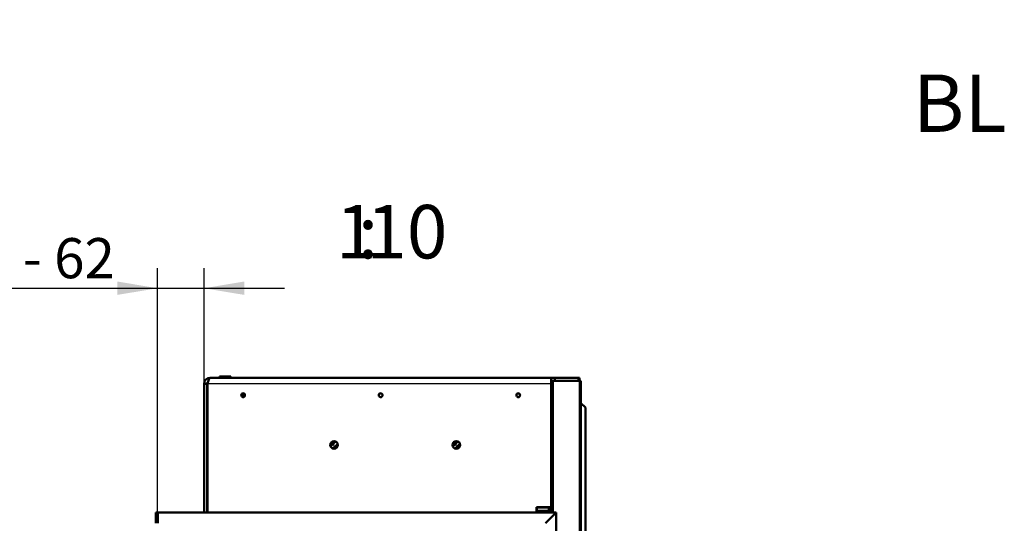
# Model space of a CAD drawing. Units: millimetres. Extents: x 0 to 1681, y -3 to 1185.
# Drawn here: x 1334 to 1463, y 819 to 885 of the extents above; entities that cross this region are included whole.
import ezdxf
from ezdxf import colors
from ezdxf.entities.mleader import LeaderData, LeaderLine
from ezdxf.enums import TextEntityAlignment as Align
from ezdxf.math import Vec2, Vec3

# ---------------------------------------------------------------- set-up
doc = ezdxf.new("R2010")
doc.units = ezdxf.units.MM
for name, color, linetype in [('Default', 7, 'Continuous'), ('H07-016-1', 7, 'Continuous'), ('H18-528-1', 7, 'Continuous'), ('H35-010-1', 7, 'Continuous'), ('H35-013-2', 7, 'Continuous'), ('H35-018-0', 7, 'Continuous'), ('H35-019-0', 7, 'Continuous'), ('H35-023-0', 7, 'Continuous'), ('H35-491-0', 7, 'Continuous'), ('HD-378-1', 7, 'Continuous'), ('HT-598-0', 7, 'Continuous'), ('STITEK', 7, 'Continuous')]:
    doc.layers.add(name, color=color, linetype=linetype)
doc.styles.add('SEACAD_Solid_Edge_ANSI', font='seans.ttf')
doc.dimstyles.new('ISO', dxfattribs={"dimtxt": 5.25, "dimasz": 5.25, "dimexe": 2.625, "dimexo": 0, "dimgap": 1.3125, "dimtad": 1, "dimlfac": 10, "dimtxsty": 'SEACAD_Solid_Edge_ANSI', "dimblk1": '_SE_FILLED', "dimblk2": '_SE_FILLED', "dimsah": 1, "dimcen": 2.625, "dimadec": 0, "dimazin": 0, "dimtfac": 0.5, "dimtdec": 3, "dimtmove": 0, "dimatfit": 3, "dimfxl": 0, "dimarcsym": 0})

# ---------------------------------------------------------------- blocks, each defined once
blk = doc.blocks.new('_DOT')
at = {"color": 0}
blk.add_line((0, 0), (-1, 0), dxfattribs=at)
at = {"color": 0, "const_width": 0.333}
blk.add_lwpolyline([(-0.1665, 0, 1), (0.1665, 0, 1)], format="xyb", close=True, dxfattribs=at)
blk = doc.blocks.new('SE33')
at = {"layer": 'H07-016-1', "color": 7, "linetype": 'Continuous', "lineweight": 50}
for q in [(1407.88, 834.81), (1408.48, 768.21)]:
    blk.add_line((1408.48, 834.21), q, dxfattribs=at)
at = {"layer": 'H18-528-1', "color": 7, "linetype": 'Continuous', "lineweight": 50}
for p, q in [((1359.03, 830.14), (1358.98, 830.14)), ((1375.13, 829.12), (1375.79, 829.78)), ((1391.79, 829.78), (1391.13, 829.12)), ((1358.98, 828.73), (1359.03, 828.73)), ((1358.98, 828.45), (1359.03, 828.45)), ((1375.43, 828.85), (1376.06, 829.48)), ((1392.06, 829.48), (1391.43, 828.85))]:
    blk.add_line(p, q, dxfattribs=at)
for centre in [(1375.59, 829.3), (1391.59, 829.3)]:
    blk.add_circle(centre, 0.005, dxfattribs=at)
at = {"layer": 'H35-010-1', "color": 7, "linetype": 'Continuous', "lineweight": 25}
blk.add_line((1403.38, 820.68), (1403.38, 820.73), dxfattribs=at)
at = {"layer": 'H35-010-1', "color": 7, "linetype": 'Continuous', "lineweight": 50}
for p, q in [((1403.68, 820.48), (1403.68, 821.13)), ((1403.68, 821.13), (1403.98, 821.13)), ((1403.98, 820.48), (1403.98, 821.13))]:
    blk.add_line(p, q, dxfattribs=at)
at = {"layer": 'H35-013-2', "color": 7, "linetype": 'Continuous', "lineweight": 50}
for p, q in [((1359.38, 838.13), (1403.98, 838.13)), ((1403.98, 838.13), (1404.48, 838.13)), ((1403.98, 838.13), (1403.98, 837.33)), ((1404.48, 837.73), (1404.48, 838.13)), ((1407.53, 838.13), (1404.48, 838.13)), ((1407.53, 838.13), (1407.68, 838.13)), ((1407.68, 838.13), (1407.68, 837.73)), ((1358.58, 837.33), (1358.98, 837.33)), ((1358.58, 820.48), (1358.58, 837.33)), ((1358.98, 820.48), (1358.98, 837.33)), ((1359.03, 837.33), (1359.03, 820.48)), ((1403.98, 837.33), (1403.98, 821.19)), ((1402.08, 820.68), (1402.08, 821.18)), ((1402.08, 821.18), (1403.68, 821.18)), ((1403.68, 820.68), (1402.08, 820.68)), ((1403.98, 821.19), (1403.68, 821.19)), ((1403.68, 821.18), (1403.68, 821.19)), ((1403.68, 820.48), (1403.68, 820.68))]:
    blk.add_line(p, q, dxfattribs=at)
at = {"layer": 'H35-013-2', "color": 7, "linetype": 'Continuous', "lineweight": 25}
for p, q in [((1407.53, 837.73), (1407.53, 838.13)), ((1403.98, 837.33), (1359.03, 837.33))]:
    blk.add_line(p, q, dxfattribs=at)
at = {"layer": 'H35-013-2', "color": 7, "linetype": 'Continuous', "lineweight": 50}
for centre, radius in [((1363.68, 835.83), 0.246), ((1381.68, 835.83), 0.246), ((1399.68, 835.83), 0.246), ((1375.58, 829.33), 0.5), ((1391.58, 829.33), 0.5)]:
    blk.add_circle(centre, radius, dxfattribs=at)
for radius, start in [(0.8, 90), (0.4, 132.1046)]:
    blk.add_arc((1359.38, 837.33), radius, start, 180, dxfattribs=at)
at = {"layer": 'H35-013-2', "color": 7, "linetype": 'Continuous', "lineweight": 25}
for centre in [(1363.68, 835.83), (1381.68, 835.83), (1399.68, 835.83)]:
    blk.add_arc(centre, 0.3, 255, 195, dxfattribs=at)
at = {"layer": 'H35-013-2', "color": 7, "linetype": 'Continuous', "lineweight": 50}
blk.add_open_spline([(1359.03, 837.33), (1359.06, 837.44), (1359.09, 837.54), (1359.15, 837.73), (1359.17, 837.82), (1359.23, 837.97), (1359.26, 838.03), (1359.32, 838.11), (1359.35, 838.13), (1359.38, 838.13)], degree=3, knots=[0, 0, 0, 0, 0.25, 0.25, 0.5, 0.5, 0.75, 0.75, 1, 1, 1, 1], dxfattribs=at)
at = {"layer": 'H35-018-0', "color": 7, "linetype": 'Continuous', "lineweight": 50}
for p, q in [((1375.74, 829.8), (1375.11, 829.17)), ((1391.74, 829.8), (1391.11, 829.17)), ((1375.49, 828.84), (1376.07, 829.42)), ((1391.49, 828.84), (1392.07, 829.42)), ((1402.08, 821.13), (1402.13, 821.13)), ((1402.08, 820.73), (1402.13, 820.73)), ((1402.13, 821.13), (1403.68, 821.13)), ((1402.13, 820.73), (1402.13, 821.13)), ((1402.13, 820.73), (1403.68, 820.73)), ((1403.68, 821.18), (1403.68, 821.13)), ((1403.68, 821.13), (1403.93, 821.13)), ((1403.68, 821.13), (1403.68, 821.13)), ((1403.93, 821.13), (1403.93, 821.13))]:
    blk.add_line(p, q, dxfattribs=at)
at = {"layer": 'H35-019-0', "color": 7, "linetype": 'Continuous', "lineweight": 50}
for p, q in [((1363.68, 835.58), (1363.68, 836.08)), ((1359.03, 821.13), (1358.98, 821.13)), ((1359.03, 820.73), (1358.98, 820.73))]:
    blk.add_line(p, q, dxfattribs=at)
at = {"layer": 'H35-023-0', "color": 7, "linetype": 'Continuous', "lineweight": 50}
for p, q in [((1404.19, 837.73), (1403.98, 837.73)), ((1404.19, 820.48), (1404.19, 837.73)), ((1407.7, 837.73), (1404.19, 837.73)), ((1407.88, 837.73), (1407.7, 837.73)), ((1407.88, 751.33), (1407.88, 837.73)), ((1403.98, 821.13), (1403.98, 821.19))]:
    blk.add_line(p, q, dxfattribs=at)
at = {"layer": 'H35-023-0', "color": 7, "linetype": 'Continuous', "lineweight": 25}
blk.add_line((1407.7, 751.33), (1407.7, 837.73), dxfattribs=at)
at = {"layer": 'H35-491-0', "color": 7, "linetype": 'Continuous', "lineweight": 50}
for p, q in [((1352.28, 819.08), (1352.28, 820.48)), ((1352.28, 820.48), (1352.48, 820.48)), ((1352.48, 819.08), (1352.48, 820.48)), ((1352.51, 820.48), (1352.51, 819.08)), ((1404.63, 820.48), (1352.51, 820.48)), ((1404.63, 820.48), (1403.23, 819.08))]:
    blk.add_line(p, q, dxfattribs=at)
at = {"layer": 'HD-378-1', "color": 7, "linetype": 'Continuous', "lineweight": 50}
for p in [(1403.23, 819.08), (1404.63, 767.18)]:
    blk.add_line(p, (1404.63, 820.48), dxfattribs=at)
at = {"layer": 'HT-598-0', "color": 7, "linetype": 'Continuous', "lineweight": 50}
blk.add_line((1403.18, 820.68), (1403.19, 820.73), dxfattribs=at)
at = {"layer": 'STITEK', "color": 7, "linetype": 'Continuous', "lineweight": 50}
for p, q in [((1360.58, 838.28), (1362.08, 838.28)), ((1360.58, 838.13), (1360.58, 838.28)), ((1360.84, 838.28), (1360.84, 838.28)), ((1360.94, 838.28), (1360.94, 838.28)), ((1360.94, 838.28), (1360.94, 838.28)), ((1361.17, 838.28), (1361.17, 838.28)), ((1361.18, 838.28), (1361.18, 838.28)), ((1361.24, 838.28), (1361.24, 838.28)), ((1361.25, 838.28), (1361.25, 838.28)), ((1361.27, 838.28), (1361.27, 838.28)), ((1361.29, 838.28), (1361.29, 838.28)), ((1361.34, 838.28), (1361.34, 838.28)), ((1361.34, 838.28), (1361.34, 838.28)), ((1361.73, 838.28), (1361.73, 838.28)), ((1361.73, 838.28), (1361.73, 838.28)), ((1361.83, 838.28), (1361.83, 838.28)), ((1362.08, 838.13), (1362.08, 838.28))]:
    blk.add_line(p, q, dxfattribs=at)
blk = doc.blocks.new('DMBLK238')
at = {"layer": 'Default', "linetype": 'Continuous', "lineweight": 25}
for points in [[(1347.23, 850.71), (1347.23, 848.96), (1352.48, 849.83)], [(1363.83, 850.71), (1358.58, 849.83), (1363.83, 848.96)]]:
    blk.add_hatch(color=7, dxfattribs=at).paths.add_polyline_path(points)
at = {"layer": 'Default', "color": 7, "linetype": 'Continuous', "lineweight": 25}
for p, q in [((1352.48, 820.48), (1352.48, 852.46)), ((1358.58, 826.96), (1358.58, 852.46)), ((1323.47, 849.83), (1369.08, 849.83))]:
    blk.add_line(p, q, dxfattribs=at)
at = {"layer": 'Default', "color": 7, "linetype": 'Continuous', "lineweight": 25, "style": 'SEACAD_Solid_Edge_ANSI'}
blk.add_text('58 - 62', height=5.25, dxfattribs=at).set_placement((1325.31, 856.39), align=Align.TOP_LEFT)
blk = doc.blocks.new('_SE_FILLED')
at = {"color": 0}
blk.add_line((0, 0), (-1, 0), dxfattribs=at)
blk.add_solid([(0, 0), (-1, -0.1665), (-1, 0.1665), (0, 0)], dxfattribs=at)

msp = doc.modelspace()

# ---------------------------------------------------------------- block references
at = {"layer": 'Default'}
msp.add_blockref('SE33', (0, 0), dxfattribs=at)

# ---------------------------------------------------------------- texts
at = {"layer": 'Default', "color": 7, "linetype": 'Continuous', "lineweight": 50, "style": 'SEACAD_Solid_Edge_ANSI'}
for s, p in [('1', (1375.8328, 860.7282)), ('10', (1379.8101, 860.7282)), (':', (1378.6965, 860.7282))]:
    msp.add_text(s, height=7, dxfattribs=at).set_placement(p, align=Align.TOP_LEFT)

# ---------------------------------------------------------------- dimensions: what is measured, and where the dimension line sits
at = {"layer": 'Default', "color": 7, "linetype": 'Continuous', "lineweight": 25}
dim = msp.add_linear_dim(base=(1358.5789, 849.8312), p1=(1352.4789, 820.4807), p2=(1358.5789, 826.9619), text='\\A1;58 - 62 {}', dimstyle='ISO', override={"dimdec": 0, "dimrnd": 10, "dimtdec": 4}, dxfattribs=at)
dim.commit()
dim.dimension.update_dxf_attribs({"geometry": 'DMBLK238', "text_midpoint": (1350.8691, 849.8312), "dimtype": 160})

# ---------------------------------------------------------------- leaders
ml = msp.add_multileader_mtext('Standard', dxfattribs=at)
ml.set_content('{\\pxsm0.9;\\fSolid Edge ANSI|b0||i0||c0|p34;\\W1.;ANBAURAHMEN ECKA 51/51/51 L 4SEITIG 80 mm\\P}', color=256)
ml.set_leader_properties()
ml.set_arrow_properties(name='DOT')
ml.build(insert=Vec2(0, 0))
ml.multileader.update_dxf_attribs({"leader_type": 0, "dogleg_length": 0, "arrow_head_size": 7.5})
ctx = ml.context
ctx.base_point, ctx.char_height, ctx.arrow_head_size, ctx.landing_gap_size, ctx.plane_origin = Vec3(1505.605, 1170.4315), 7.5, 7.5, 7.5, Vec3(-62.3772, 0)
notes = []
notes.append((ctx, [(0, (0, 0, 0), (0, 0), (1, 0), 1, [])]))
ctx.mtext.insert = Vec3(1445.2278, 1174.2191)
ml = msp.add_multileader_mtext('Standard', dxfattribs=at)
ml.set_content('{\\pxsm0.9;\\fSolid Edge ANSI|b0||i0||c0|p34;\\W1.;BLENDRAHMEN ECKA 51/51/51 L 6SEITIG 60 mm\\P}', color=256)
ml.set_leader_properties()
ml.set_arrow_properties(name='DOT')
ml.build(insert=Vec2(0, 0))
ml.multileader.update_dxf_attribs({"leader_type": 0, "dogleg_length": 0, "arrow_head_size": 7.5})
ctx = ml.context
ctx.base_point, ctx.char_height, ctx.arrow_head_size, ctx.landing_gap_size, ctx.plane_origin = Vec3(1504.4416, 873.9969), 7.5, 7.5, 7.5, Vec3(-55.117, 0)
notes.append((ctx, [(0, (0, 0, 0), (0, 0), (1, 0), 1, [])]))
ctx.mtext.insert = Vec3(1451.3246, 877.7845)
for ctx, leaders in notes:
    for number, flags, end, landing, length, lines in leaders:
        leader = LeaderData()
        leader.index, (leader.has_last_leader_line, leader.has_dogleg_vector, leader.attachment_direction) = number, flags
        leader.last_leader_point, leader.dogleg_vector, leader.dogleg_length = Vec3(end), Vec3(landing), length
        for number, points, colour, breaks in lines:
            line = LeaderLine()
            line.index, line.vertices, line.color, line.breaks = number, Vec3.list(points), colors.encode_raw_color(colour), breaks
            leader.lines.append(line)
        ctx.leaders.append(leader)

doc.saveas('drawing.dxf')
